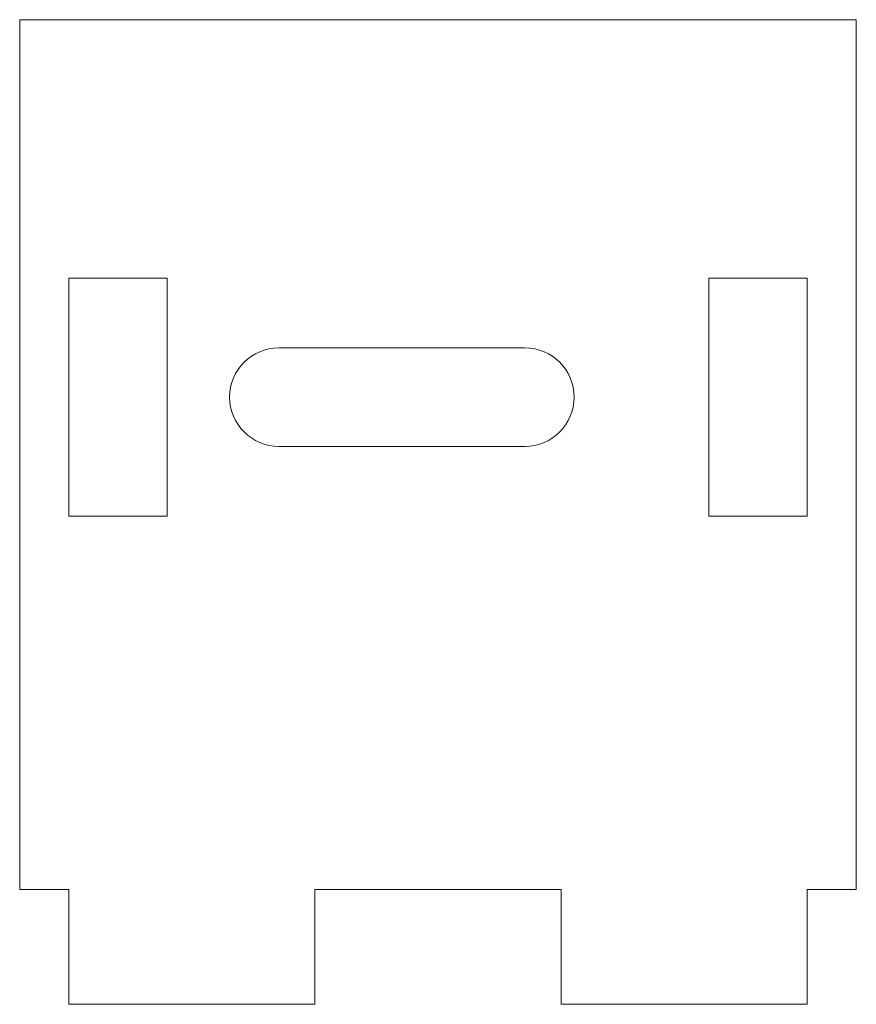
# Model space of a CAD drawing. Units: millimetres. Extents: x 0 to 51, y 0 to 60.
import ezdxf

# ---------------------------------------------------------------- set-up
doc = ezdxf.new("R2010")
doc.units = ezdxf.units.MM

msp = doc.modelspace()

# ---------------------------------------------------------------- linework, layer by layer
at = {"color": 7, "linetype": 'Continuous', "lineweight": 15}
for p, q in [((51, 60), (0, 60)), ((0, 60), (0, 7)), ((51, 7), (51, 60)), ((3, 44.25), (3, 29.75)), ((9, 44.25), (3, 44.25)), ((9, 29.75), (9, 44.25)), ((42, 44.25), (42, 29.75)), ((48, 44.25), (42, 44.25)), ((48, 29.75), (48, 44.25)), ((30.799, 40), (15.799, 40)), ((15.799, 34), (30.799, 34)), ((3, 29.75), (9, 29.75)), ((42, 29.75), (48, 29.75)), ((3, 7), (0, 7)), ((3, 0), (3, 7)), ((18, 7), (18, 0)), ((33, 7), (18, 7)), ((33, 0), (33, 7)), ((48, 7), (48, 0)), ((51, 7), (48, 7)), ((3, 0), (18, 0)), ((33, 0), (48, 0))]:
    msp.add_line(p, q, dxfattribs=at)
for centre, start, end in [((15.799, 37), 90, 270), ((30.799, 37), 270, 90)]:
    msp.add_arc(centre, 3, start, end, dxfattribs=at)

doc.saveas('drawing.dxf')
